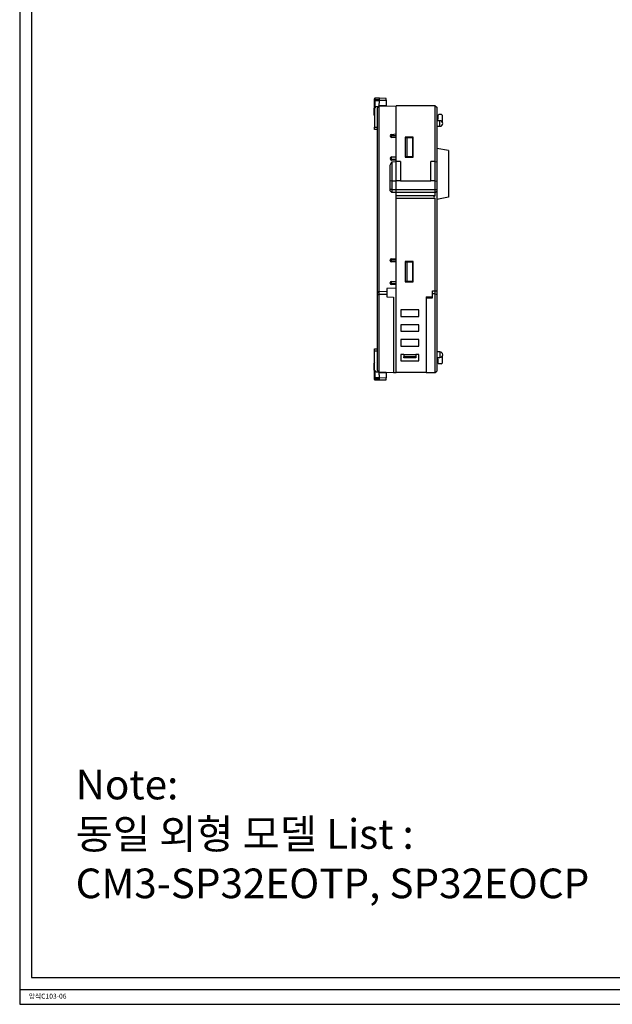
# Model space of a CAD drawing. Units: millimetres. Extents: x 2498 to 3319, y 1492 to 2046.
# Drawn here: x 2498 to 2698, y 1492 to 1824 of the extents above; entities that cross this region are included whole.
import ezdxf

# ---------------------------------------------------------------- set-up
doc = ezdxf.new("R2010")
doc.units = ezdxf.units.MM
doc.layers.add('FORM', color=7, linetype='Continuous')
doc.styles.get("Standard").update_dxf_attribs({"font": 'arial.ttf'})

# ---------------------------------------------------------------- blocks, each defined once
blk = doc.blocks.new('FORM_A1')
at = {"layer": 'FORM'}
for p, q in [((1243.52, 3.42), (1243.52, -1.58)), ((1243.52, -1.58), (2064.52, -1.58))]:
    blk.add_line(p, q, dxfattribs=at)
for points in [[(1243.52, 3.42), (2064.52, 3.42), (2064.52, 552.42), (1243.52, 552.42)], [(1247.52, 7.42), (2060.52, 7.42), (2060.52, 548.42), (1247.52, 548.42)]]:
    blk.add_lwpolyline(points, close=True, dxfattribs=at)
at = {"layer": 'FORM', "insert": (1252.93, 2), "char_height": 1.672, "attachment_point": 2}
blk.add_mtext('양식C103-06', dxfattribs=at)

msp = doc.modelspace()

# ---------------------------------------------------------------- linework, layer by layer
at = {"color": 7, "linetype": 'Continuous', "lineweight": 25}
for p, q in [((2617.388, 1796.648), (2617.394, 1797.017)), ((2619.098, 1797.213), (2617.594, 1797.213)), ((2619.091, 1796.828), (2619.098, 1797.213)), ((2621.397, 1797.133), (2619.098, 1797.213)), ((2621.386, 1796.539), (2621.397, 1797.133)), ((2617.299, 1791.594), (2617.383, 1796.363)), ((2617.383, 1796.363), (2617.579, 1796.359)), ((2617.932, 1794.477), (2617.432, 1793.941)), ((2617.432, 1793.941), (2617.432, 1787.532)), ((2617.932, 1794.477), (2618.932, 1794.512)), ((2618.432, 1793.995), (2618.932, 1794.512)), ((2618.432, 1731.495), (2618.432, 1793.995)), ((2618.932, 1794.512), (2624.732, 1794.715)), ((2618.932, 1794.512), (2618.932, 1732.012)), ((2619.051, 1794.516), (2619.055, 1794.756)), ((2619.087, 1796.602), (2619.091, 1796.828)), ((2619.087, 1796.602), (2621.386, 1796.539)), ((2621.352, 1794.597), (2621.354, 1794.689)), ((2637.932, 1794.715), (2624.732, 1794.715)), ((2624.732, 1775.848), (2624.732, 1794.715)), ((2624.732, 1785.19), (2624.732, 1794.715)), ((2637.932, 1775.848), (2637.932, 1794.715)), ((2637.932, 1794.715), (2638.432, 1794.215)), ((2638.432, 1794.215), (2638.432, 1775.737)), ((2639.232, 1791.815), (2638.932, 1791.515)), ((2638.932, 1790.214), (2638.932, 1791.515)), ((2639.232, 1791.815), (2639.932, 1791.815)), ((2640.232, 1791.515), (2639.932, 1791.815)), ((2640.232, 1791.515), (2640.232, 1789.291)), ((2617.432, 1787.532), (2618.432, 1787.515)), ((2617.432, 1786.732), (2617.432, 1787.532)), ((2638.432, 1790.188), (2638.932, 1790.214)), ((2639.517, 1789.646), (2638.432, 1789.665)), ((2638.432, 1787.765), (2639.517, 1787.784)), ((2618.432, 1786.715), (2617.432, 1786.732)), ((2622.732, 1784.515), (2622.732, 1784.557)), ((2623.132, 1784.715), (2623.132, 1785.047)), ((2623.132, 1784.715), (2624.732, 1784.715)), ((2623.132, 1784.025), (2623.132, 1784.715)), ((2623.189, 1785.055), (2624.732, 1785.19)), ((2624.732, 1784.015), (2623.232, 1784.015)), ((2624.732, 1777.415), (2624.732, 1784.015)), ((2630.532, 1784.115), (2627.732, 1784.115)), ((2627.732, 1784.115), (2627.732, 1777.315)), ((2627.732, 1784.015), (2627.832, 1784.015)), ((2627.832, 1784.015), (2627.832, 1777.415)), ((2627.832, 1784.015), (2628.332, 1784.015)), ((2628.332, 1784.015), (2628.332, 1777.415)), ((2628.332, 1784.015), (2630.232, 1784.015)), ((2630.232, 1784.015), (2630.232, 1777.415)), ((2630.532, 1777.315), (2630.532, 1784.115)), ((2630.532, 1783.215), (2630.232, 1783.215)), ((2630.532, 1782.765), (2630.232, 1782.765)), ((2630.532, 1781.465), (2630.232, 1781.465)), ((2630.532, 1781.452), (2630.232, 1781.452)), ((2642.432, 1779.61), (2638.432, 1780.315)), ((2622.932, 1777.315), (2622.932, 1776.995)), ((2623.132, 1777.19), (2622.932, 1777.19)), ((2622.932, 1776.595), (2622.932, 1776.995)), ((2623.082, 1776.995), (2622.932, 1776.995)), ((2623.082, 1776.595), (2623.082, 1776.995)), ((2623.132, 1776.715), (2623.132, 1777.405)), ((2623.232, 1777.415), (2624.732, 1777.415)), ((2627.832, 1777.415), (2627.732, 1777.415)), ((2627.732, 1777.315), (2630.532, 1777.315)), ((2628.332, 1777.415), (2627.832, 1777.415)), ((2630.232, 1777.415), (2628.332, 1777.415)), ((2642.432, 1779.61), (2642.432, 1763.82)), ((2622.732, 1776.873), (2622.732, 1776.915)), ((2622.732, 1774.65), (2623.232, 1775.837)), ((2622.732, 1769.288), (2622.732, 1774.65)), ((2623.082, 1776.595), (2622.932, 1776.595)), ((2622.932, 1776.595), (2622.932, 1776.473)), ((2623.104, 1776.39), (2623.132, 1776.39)), ((2623.132, 1776.715), (2624.732, 1776.715)), ((2623.132, 1776.383), (2623.132, 1776.715)), ((2624.732, 1776.24), (2623.189, 1776.375)), ((2623.232, 1775.837), (2624.732, 1775.848)), ((2623.232, 1775.837), (2623.232, 1769.403)), ((2624.732, 1775.848), (2624.732, 1776.24)), ((2624.732, 1769.415), (2624.732, 1775.848)), ((2626.232, 1775.848), (2624.732, 1775.848)), ((2626.232, 1775.848), (2626.232, 1769.415)), ((2636.432, 1769.415), (2636.432, 1775.848)), ((2637.932, 1775.848), (2636.432, 1775.848)), ((2637.932, 1769.415), (2637.932, 1775.848)), ((2637.932, 1775.848), (2638.432, 1775.737)), ((2638.432, 1775.737), (2638.432, 1769.304)), ((2623.232, 1769.403), (2622.732, 1769.288)), ((2622.732, 1766.415), (2622.732, 1769.288)), ((2623.232, 1769.403), (2624.732, 1769.415)), ((2623.232, 1769.403), (2623.232, 1766.415)), ((2624.732, 1766.415), (2624.732, 1769.415)), ((2626.232, 1769.415), (2624.732, 1769.415)), ((2626.232, 1769.415), (2636.432, 1769.415)), ((2637.932, 1769.415), (2636.432, 1769.415)), ((2637.932, 1766.415), (2637.932, 1769.415)), ((2637.932, 1769.415), (2638.432, 1769.304)), ((2638.432, 1769.304), (2638.432, 1766.415)), ((2622.732, 1765.985), (2622.732, 1766.415)), ((2623.232, 1766.415), (2622.732, 1766.415)), ((2623.232, 1765.467), (2622.732, 1765.985)), ((2623.232, 1766.415), (2623.232, 1765.467)), ((2623.232, 1766.415), (2624.732, 1766.415)), ((2624.732, 1765.415), (2623.232, 1765.467)), ((2624.732, 1765.415), (2624.732, 1766.415)), ((2624.732, 1766.415), (2637.932, 1766.415)), ((2637.932, 1765.415), (2624.732, 1765.415)), ((2624.732, 1764.315), (2624.732, 1765.415)), ((2637.882, 1764.315), (2624.732, 1764.315)), ((2624.732, 1763.415), (2624.732, 1764.315)), ((2637.882, 1764.315), (2637.932, 1764.315)), ((2637.932, 1765.415), (2637.932, 1766.415)), ((2637.932, 1766.415), (2638.432, 1766.415)), ((2637.932, 1765.415), (2638.432, 1765.915)), ((2637.932, 1764.315), (2637.932, 1765.415)), ((2638.432, 1766.415), (2638.432, 1765.915)), ((2638.432, 1765.915), (2638.432, 1732.215)), ((2642.432, 1763.82), (2638.432, 1763.115)), ((2637.882, 1763.415), (2624.732, 1763.415)), ((2624.732, 1704.715), (2624.732, 1763.415)), ((2624.732, 1743.19), (2624.732, 1763.415)), ((2637.882, 1763.415), (2637.932, 1763.415)), ((2637.932, 1732.215), (2637.932, 1763.415)), ((2622.732, 1742.515), (2622.732, 1742.557)), ((2622.804, 1742.815), (2623.132, 1742.815)), ((2623.132, 1742.715), (2623.132, 1743.047)), ((2623.132, 1742.715), (2624.732, 1742.715)), ((2623.132, 1742.025), (2623.132, 1742.715)), ((2623.189, 1743.055), (2624.732, 1743.19)), ((2624.732, 1742.015), (2623.232, 1742.015)), ((2624.732, 1735.415), (2624.732, 1742.015)), ((2630.532, 1742.115), (2627.732, 1742.115)), ((2627.732, 1742.115), (2627.732, 1735.315)), ((2627.732, 1742.015), (2627.832, 1742.015)), ((2627.832, 1742.015), (2627.832, 1735.415)), ((2627.832, 1742.015), (2628.332, 1742.015)), ((2628.332, 1742.015), (2628.332, 1735.415)), ((2628.332, 1742.015), (2630.232, 1742.015)), ((2630.232, 1742.015), (2630.232, 1735.415)), ((2630.532, 1735.315), (2630.532, 1742.115)), ((2622.732, 1734.873), (2622.732, 1734.915)), ((2622.742, 1735.015), (2623.132, 1735.015)), ((2623.132, 1734.715), (2623.132, 1735.405)), ((2623.132, 1734.715), (2624.732, 1734.715)), ((2623.132, 1734.383), (2623.132, 1734.715)), ((2624.732, 1734.24), (2623.189, 1734.375)), ((2623.232, 1735.415), (2624.732, 1735.415)), ((2624.732, 1733.215), (2624.732, 1734.24)), ((2627.832, 1735.415), (2627.732, 1735.415)), ((2627.732, 1735.315), (2630.532, 1735.315)), ((2628.332, 1735.415), (2627.832, 1735.415)), ((2630.232, 1735.415), (2628.332, 1735.415)), ((2618.432, 1731.495), (2618.932, 1732.012)), ((2618.432, 1730.917), (2618.432, 1731.495)), ((2618.432, 1730.917), (2618.932, 1731.131)), ((2618.432, 1705.435), (2618.432, 1730.917)), ((2618.932, 1732.012), (2621.632, 1732.107)), ((2618.932, 1732.012), (2618.932, 1731.131)), ((2618.932, 1731.131), (2621.632, 1731.17)), ((2618.932, 1731.131), (2618.932, 1704.917)), ((2624.732, 1733.215), (2621.632, 1733.052)), ((2621.632, 1733.052), (2621.632, 1732.107)), ((2621.632, 1732.107), (2621.632, 1731.17)), ((2621.632, 1731.17), (2621.632, 1730.215)), ((2637.032, 1731.215), (2637.032, 1732.215)), ((2637.032, 1732.215), (2637.932, 1732.215)), ((2637.032, 1729.952), (2637.032, 1731.215)), ((2637.932, 1731.215), (2637.032, 1731.215)), ((2637.932, 1731.215), (2637.932, 1732.215)), ((2637.932, 1732.215), (2638.432, 1732.215)), ((2637.932, 1731.215), (2638.432, 1731.008)), ((2637.932, 1704.715), (2637.932, 1731.215)), ((2638.432, 1732.215), (2638.432, 1731.008)), ((2638.432, 1731.008), (2638.432, 1705.215)), ((2621.632, 1730.215), (2623.832, 1730.1)), ((2623.832, 1730.1), (2623.832, 1704.746)), ((2634.832, 1730.215), (2637.032, 1730.253)), ((2634.832, 1730.084), (2634.832, 1729.952)), ((2634.832, 1730.084), (2637.032, 1730.08)), ((2634.832, 1729.952), (2634.832, 1704.715)), ((2634.832, 1729.952), (2637.032, 1729.952)), ((2632.332, 1725.815), (2626.332, 1725.815)), ((2626.332, 1725.815), (2626.332, 1723.615)), ((2632.332, 1723.615), (2632.332, 1725.815)), ((2626.332, 1723.615), (2632.332, 1723.615)), ((2632.332, 1720.815), (2626.332, 1720.815)), ((2626.332, 1720.815), (2626.332, 1718.615)), ((2632.332, 1718.615), (2632.332, 1720.815)), ((2626.332, 1718.615), (2632.332, 1718.615)), ((2632.332, 1715.815), (2626.332, 1715.815)), ((2626.332, 1715.815), (2626.332, 1713.615)), ((2632.332, 1713.615), (2632.332, 1715.815)), ((2617.432, 1712.697), (2618.432, 1712.715)), ((2617.432, 1711.897), (2617.432, 1712.697)), ((2618.432, 1711.915), (2617.432, 1711.897)), ((2617.432, 1705.47), (2617.432, 1711.897)), ((2626.332, 1713.615), (2632.332, 1713.615)), ((2627.332, 1710.815), (2626.332, 1710.815)), ((2626.332, 1710.815), (2626.332, 1708.615)), ((2627.332, 1710.815), (2627.332, 1710.715)), ((2627.332, 1710.715), (2627.332, 1710.022)), ((2631.332, 1710.715), (2627.332, 1710.715)), ((2632.332, 1710.815), (2631.332, 1710.815)), ((2631.332, 1710.815), (2631.332, 1710.715)), ((2631.332, 1710.715), (2631.332, 1710.022)), ((2632.332, 1708.615), (2632.332, 1710.815)), ((2639.517, 1711.646), (2638.432, 1711.665)), ((2617.383, 1703.067), (2617.299, 1707.836)), ((2626.332, 1708.615), (2632.332, 1708.615)), ((2627.332, 1709.615), (2627.332, 1710.022)), ((2631.332, 1710.022), (2627.332, 1710.022)), ((2631.332, 1709.615), (2627.332, 1709.615)), ((2631.332, 1710.022), (2631.332, 1709.615)), ((2638.432, 1709.765), (2639.517, 1709.784)), ((2638.932, 1709.215), (2638.432, 1709.241)), ((2638.932, 1707.915), (2638.932, 1709.215)), ((2638.932, 1707.915), (2639.232, 1707.615)), ((2639.932, 1707.615), (2639.232, 1707.615)), ((2639.932, 1707.615), (2640.232, 1707.915)), ((2640.232, 1710.138), (2640.232, 1707.915)), ((2617.432, 1705.47), (2617.95, 1704.952)), ((2617.95, 1704.952), (2618.932, 1704.917)), ((2618.432, 1705.435), (2618.932, 1704.917)), ((2618.932, 1704.917), (2623.832, 1704.746)), ((2619.055, 1704.674), (2619.051, 1704.913)), ((2621.354, 1704.741), (2621.352, 1704.833)), ((2623.832, 1704.746), (2624.732, 1704.715)), ((2634.832, 1704.715), (2624.732, 1704.715)), ((2634.832, 1704.715), (2637.932, 1704.715)), ((2637.932, 1704.715), (2638.432, 1705.215)), ((2617.383, 1703.067), (2617.579, 1703.07)), ((2617.394, 1702.413), (2617.388, 1702.781)), ((2617.594, 1702.216), (2619.098, 1702.216)), ((2621.386, 1702.891), (2619.087, 1702.827)), ((2619.091, 1702.602), (2619.087, 1702.827)), ((2619.098, 1702.216), (2619.091, 1702.602)), ((2619.098, 1702.216), (2621.397, 1702.297)), ((2621.397, 1702.297), (2621.386, 1702.891))]:
    msp.add_line(p, q, dxfattribs=at)
at = {"color": 8, "linetype": 'Continuous', "lineweight": 25}
for p, q in [((2617.594, 1797.213), (2617.587, 1796.835)), ((2617.579, 1796.359), (2617.539, 1794.056)), ((2617.299, 1791.594), (2617.432, 1791.591)), ((2639.517, 1788.715), (2639.517, 1789.646)), ((2639.517, 1787.784), (2639.517, 1788.715)), ((2634.832, 1730.215), (2634.832, 1730.084)), ((2639.517, 1711.646), (2639.517, 1710.715)), ((2639.517, 1710.715), (2639.517, 1709.784)), ((2617.299, 1707.836), (2617.432, 1707.838)), ((2617.539, 1705.363), (2617.579, 1703.07)), ((2617.587, 1702.594), (2617.594, 1702.216))]:
    msp.add_line(p, q, dxfattribs=at)
at = {"color": 7, "linetype": 'Continuous', "lineweight": 25, "flags": 128}
for points in [[(2619.083, 1796.352), (2618.237, 1796.356), (2617.579, 1796.359)], [(2617.587, 1796.835), (2618.391, 1796.831), (2619.091, 1796.828)], [(2621.354, 1794.689), (2620.192, 1794.722), (2619.055, 1794.756)], [(2619.055, 1704.674), (2620.192, 1704.707), (2621.354, 1704.741)], [(2617.579, 1703.07), (2618.237, 1703.073), (2619.083, 1703.077)], [(2619.091, 1702.602), (2618.091, 1702.597), (2617.587, 1702.594)]]:
    msp.add_lwpolyline(points, dxfattribs=at)
at = {"color": 7, "linetype": 'Continuous', "lineweight": 25}
for centre, radius, start, end in [((2617.594, 1797.013), 0.2, 90, 179), ((2617.583, 1796.64), 0.195, 88.61032, 177.60747), ((2617.799, 1791.585), 0.5, 179, 223), ((2639.501, 1788.715), 0.931, 0, 89), ((2639.501, 1788.715), 0.931, 271, 0), ((2623.232, 1784.557), 0.5, 95, 180), ((2623.232, 1784.515), 0.5, 180, 270), ((2623.232, 1776.915), 0.5, 90, 180), ((2623.232, 1776.873), 0.5, 180, 265), ((2637.882, 1763.865), 0.45, 90, 270), ((2623.232, 1742.557), 0.5, 95, 180), ((2623.232, 1742.515), 0.5, 180, 270), ((2623.232, 1734.915), 0.5, 90, 180), ((2623.232, 1734.873), 0.5, 180, 265), ((2639.501, 1710.715), 0.931, 0, 89), ((2639.501, 1710.715), 0.931, 271, 0), ((2617.799, 1707.845), 0.5, 137, 181), ((2617.583, 1702.789), 0.195, 182.39253, 271.38968), ((2617.594, 1702.416), 0.2, 181, 270)]:
    msp.add_arc(centre, radius, start, end, dxfattribs=at)
for points, knots in [([(2617.383, 1796.363), (2617.383, 1796.396), (2617.384, 1796.464), (2617.386, 1796.553), (2617.387, 1796.617), (2617.387, 1796.639), (2617.388, 1796.648)], [0, 0, 0, 0, 0.2672925, 0.5345862, 0.8018557, 1, 1, 1, 1]), ([(2617.587, 1796.835), (2617.587, 1796.82), (2617.586, 1796.783), (2617.584, 1796.677), (2617.581, 1796.528), (2617.58, 1796.416), (2617.579, 1796.359)], [0, 0, 0, 0, 0.1981407, 0.4654131, 0.7327108, 1, 1, 1, 1]), ([(2619.055, 1794.756), (2619.059, 1794.981), (2619.067, 1795.431), (2619.077, 1796.027), (2619.084, 1796.412), (2619.086, 1796.555), (2619.087, 1796.602)], [0, 0, 0, 0, 0.28640442, 0.5728099, 0.85919421, 1, 1, 1, 1]), ([(2621.386, 1796.539), (2621.384, 1796.433), (2621.381, 1796.221), (2621.371, 1795.676), (2621.362, 1795.139), (2621.356, 1794.802), (2621.354, 1794.689)], [0, 0, 0, 0, 0.2853149, 0.5706309, 0.8559256, 1, 1, 1, 1]), ([(2619.087, 1702.827), (2619.085, 1702.934), (2619.081, 1703.147), (2619.072, 1703.695), (2619.063, 1704.23), (2619.057, 1704.564), (2619.055, 1704.674)], [0, 0, 0, 0, 0.2864044, 0.5728099, 0.8591942, 1, 1, 1, 1]), ([(2621.354, 1704.741), (2621.358, 1704.516), (2621.366, 1704.066), (2621.376, 1703.47), (2621.383, 1703.083), (2621.385, 1702.939), (2621.386, 1702.891)], [0, 0, 0, 0, 0.2853149, 0.5706309, 0.8559256, 1, 1, 1, 1]), ([(2617.388, 1702.781), (2617.387, 1702.795), (2617.387, 1702.821), (2617.386, 1702.898), (2617.384, 1702.983), (2617.383, 1703.042), (2617.383, 1703.067)], [0, 0, 0, 0, 0.2672925, 0.5345862, 0.8018557, 1, 1, 1, 1]), ([(2617.579, 1703.07), (2617.58, 1703.029), (2617.581, 1702.931), (2617.583, 1702.789), (2617.586, 1702.661), (2617.587, 1702.617), (2617.587, 1702.594)], [0, 0, 0, 0, 0.1981407, 0.4654131, 0.7327108, 1, 1, 1, 1])]:
    msp.add_open_spline(points, degree=3, knots=knots, dxfattribs=at)

# ---------------------------------------------------------------- block references
msp.add_blockref('FORM_A1', (1254.266, 1493.17))

# ---------------------------------------------------------------- texts
at = {"layer": 'FORM', "lineweight": 0, "insert": (2516.65, 1570.724), "char_height": 10, "width": 363.01723, "attachment_point": 1}
msp.add_mtext('Note:\\P{\\fGulim|b0|i0|c129|p50;동일 외형 모델 }List : \\PCM3-SP32EOTP, SP32EOCP', dxfattribs=at)

doc.saveas('drawing.dxf')
